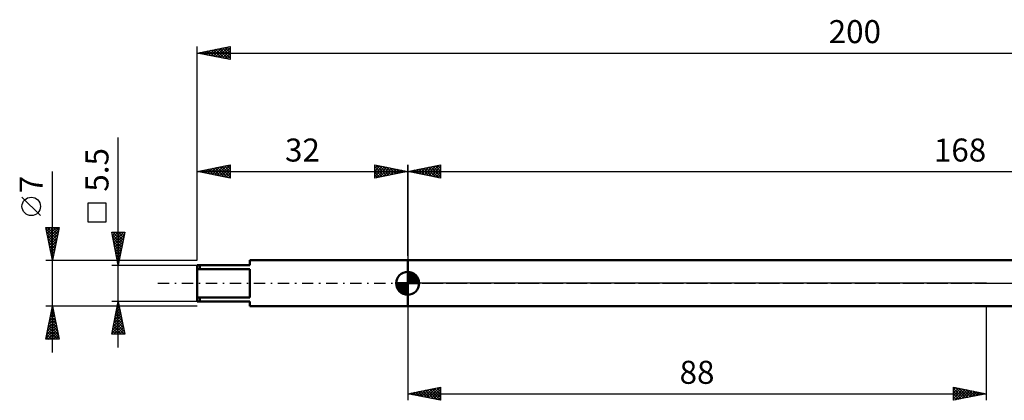
# Model space of a CAD drawing. Units: millimetres. Extents: x -27 to 246, y -33 to 40.
# Drawn here: x -27 to 123, y -18 to 40 of the extents above; entities that cross this region are included whole.
import ezdxf
from ezdxf.enums import TextEntityAlignment as Align

# ---------------------------------------------------------------- set-up
doc = ezdxf.new("R2010")
doc.units = ezdxf.units.MM
doc.header["$LTSCALE"] = 4.3
doc.linetypes.add('LONGDASH_DASH', pattern=[0.85, 0.4, -0.2, 0.05, -0.2])
for name, color, linetype in [('1', 4, 'CONTINUOUS'), ('2', 7, 'CONTINUOUS'), ('4', 2, 'LONGDASH_DASH'), ('NOCUT', 7, 'CONTINUOUS'), ('SK1', 4, 'CONTINUOUS'), ('SK2', 7, 'CONTINUOUS'), ('SK4', 2, 'LONGDASH_DASH')]:
    doc.layers.add(name, color=color, linetype=linetype)
doc.styles.get("Standard").update_dxf_attribs({"font": 'Monospac821 BT'})

msp = doc.modelspace()

# ---------------------------------------------------------------- linework, layer by layer
at = {"layer": '1', "color": 4, "linetype": 'CONTINUOUS', "lineweight": 50}
for p, q in [((32, 3.5), (175.45, 3.5)), ((32, -3.5), (32, 3.5)), ((32, -3.5), (175.45, -3.5))]:
    msp.add_line(p, q, dxfattribs=at)
at = {"layer": '2', "color": 7, "linetype": 'CONTINUOUS', "lineweight": 25}
for p, q in [((32, 4.17), (32, 18)), ((32, 17), (37, 18)), ((36.93, 17.99), (37, 17.91)), ((37, 18), (37, 16)), ((32, 17), (200, 17)), ((37, 16), (32, 17)), ((32.02, 17), (32.04, 17.01)), ((32.33, 17.07), (32.49, 16.9)), ((32.38, 16.92), (32.57, 17.11)), ((32.68, 17.14), (33.02, 16.8)), ((32.73, 16.85), (33.1, 17.22)), ((33.04, 17.21), (33.55, 16.69)), ((33.09, 16.78), (33.63, 17.33)), ((33.39, 17.28), (34.08, 16.58)), ((33.44, 16.71), (34.16, 17.43)), ((33.74, 17.35), (34.61, 16.48)), ((33.79, 16.64), (34.69, 17.54)), ((34.1, 17.42), (35.15, 16.37)), ((34.15, 16.57), (35.22, 17.64)), ((34.45, 17.49), (35.68, 16.26)), ((34.5, 16.5), (35.75, 17.75)), ((34.8, 17.56), (36.21, 16.16)), ((34.85, 16.43), (36.28, 17.86)), ((35.16, 17.63), (36.74, 16.05)), ((35.21, 16.36), (36.81, 17.96)), ((35.51, 17.7), (37, 16.21)), ((35.56, 16.29), (37, 17.73)), ((35.86, 17.77), (37, 16.64)), ((35.91, 16.22), (37, 17.3)), ((36.22, 17.84), (37, 17.06)), ((36.27, 16.15), (37, 16.88)), ((36.57, 17.91), (37, 17.49)), ((36.62, 16.08), (37, 16.46)), ((36.97, 16.01), (37, 16.03)), ((32, -3.5), (32, -17.78)), ((120, -17.78), (120, -3.5)), ((32, -16.78), (37, -15.78)), ((33.09, -17), (33.64, -16.46)), ((33.45, -17.07), (34.17, -16.35)), ((33.58, -16.47), (34.38, -17.26)), ((33.8, -17.14), (34.7, -16.24)), ((33.94, -16.4), (34.91, -17.37)), ((34.15, -17.21), (35.23, -16.14)), ((34.29, -16.33), (35.44, -17.47)), ((34.51, -17.29), (35.76, -16.03)), ((34.64, -16.26), (35.97, -17.58)), ((34.86, -17.36), (36.29, -15.93)), ((35, -16.18), (36.5, -17.68)), ((35.21, -17.43), (36.82, -15.82)), ((35.35, -16.11), (37, -17.76)), ((35.57, -17.5), (37, -16.07)), ((35.7, -16.04), (37, -17.34)), ((36.06, -15.97), (37, -16.91)), ((36.41, -15.9), (37, -16.49)), ((36.77, -15.83), (37, -16.07)), ((37, -15.78), (37, -17.78)), ((115, -17.78), (115, -15.78)), ((115, -15.78), (120, -16.78)), ((115, -15.82), (115.03, -15.79)), ((115, -16.24), (115.38, -15.86)), ((115, -16.67), (115.74, -15.93)), ((115, -15.97), (116.51, -17.48)), ((115, -17.09), (116.09, -16)), ((115, -17.52), (116.44, -16.07)), ((115, -16.39), (116.16, -17.55)), ((115.19, -17.75), (116.8, -16.14)), ((115.3, -15.84), (116.87, -17.41)), ((115.72, -17.64), (117.15, -16.21)), ((115.83, -15.95), (117.22, -17.34)), ((116.26, -17.53), (117.5, -16.28)), ((116.36, -16.06), (117.58, -17.27)), ((116.79, -17.43), (117.86, -16.36)), ((116.89, -16.16), (117.93, -17.2)), ((117.32, -17.32), (118.21, -16.43)), ((117.42, -16.27), (118.28, -17.13)), ((117.95, -16.37), (118.64, -17.06)), ((32, -16.78), (120, -16.78)), ((37, -17.78), (32, -16.78)), ((32.03, -16.79), (32.05, -16.77)), ((32.17, -16.75), (32.25, -16.83)), ((32.39, -16.86), (32.58, -16.67)), ((32.52, -16.68), (32.78, -16.94)), ((32.74, -16.93), (33.11, -16.56)), ((32.88, -16.61), (33.31, -17.05)), ((33.23, -16.54), (33.85, -17.15)), ((35.92, -17.57), (37, -16.49)), ((36.27, -17.64), (37, -16.91)), ((36.63, -17.71), (37, -17.34)), ((36.98, -17.78), (37, -17.76)), ((120, -16.78), (115, -17.78)), ((115, -16.81), (115.81, -17.62)), ((115, -17.24), (115.45, -17.69)), ((115, -17.66), (115.1, -17.76)), ((117.85, -17.21), (118.56, -16.5)), ((118.38, -17.11), (118.92, -16.57)), ((118.48, -16.48), (118.99, -16.99)), ((118.91, -17), (119.27, -16.64)), ((119.01, -16.59), (119.34, -16.92)), ((119.44, -16.9), (119.62, -16.71)), ((119.55, -16.69), (119.7, -16.84)), ((119.97, -16.79), (119.98, -16.78))]:
    msp.add_line(p, q, dxfattribs=at)
at = {"layer": '4', "color": 2, "linetype": 'LONGDASH_DASH', "lineweight": 25}
msp.add_line((32, 0), (200, 0), dxfattribs=at)
at = {"layer": 'NOCUT', "color": 7, "linetype": 'CONTINUOUS', "lineweight": 25}
for p, q in [((32, 0), (32, 3.5)), ((32, 3.5), (120, 3.5)), ((175.45, 3.5), (120, 3.5)), ((120, 0), (32, 0)), ((120, 0), (200, 0))]:
    msp.add_line(p, q, dxfattribs=at)
at = {"layer": 'SK1', "color": 4, "linetype": 'CONTINUOUS', "lineweight": 50}
for p, q in [((32, 3.5), (8, 3.5)), ((8, 3.5), (8, 2.75)), ((8, 2.75), (0, 2.75)), ((0, 2.75), (0, -2.75)), ((0, 2.17), (8, 2.17)), ((0.4, 2.75), (0.4, 2.17)), ((8, 2.17), (8, -2.17)), ((32, 0), (32, 1.75)), ((32, 1.7), (32.04, 1.75)), ((32, 1.46), (32.27, 1.73)), ((32, 1.7), (33.7, 0)), ((32, 1.21), (32.47, 1.68)), ((32, 0.96), (32.66, 1.62)), ((32, 0.71), (32.83, 1.54)), ((32.22, 1.74), (33.74, 0.22)), ((32.53, 1.67), (33.67, 0.53)), ((32, 0), (30.25, 0)), ((30.25, -0.04), (30.3, 0)), ((30.27, -0.27), (30.54, 0)), ((30.32, -0.47), (30.79, 0)), ((30.38, -0.66), (31.04, 0)), ((30.46, -0.83), (31.29, 0)), ((30.49, 0), (32, -1.51)), ((30.55, -0.98), (31.53, 0)), ((30.66, -1.12), (31.78, 0)), ((30.73, 0), (32, -1.27)), ((30.98, 0), (32, -1.02)), ((31.23, 0), (32, -0.77)), ((31.48, 0), (32, -0.52)), ((31.72, 0), (32, -0.28)), ((31.97, 0), (32, -0.03)), ((32, 1.46), (33.46, 0)), ((32, 0.47), (32.98, 1.45)), ((32, 0.22), (33.12, 1.34)), ((32, 1.21), (33.21, 0)), ((32, 0.96), (32.96, 0)), ((32, 0.71), (32.71, 0)), ((32, 0.47), (32.47, 0)), ((32, 0.22), (32.22, 0)), ((32, 0), (33.75, 0)), ((32, -1.75), (32, 0)), ((32.03, 0), (33.25, 1.22)), ((32.28, 0), (33.37, 1.09)), ((32.52, 0), (33.47, 0.95)), ((32.77, 0), (33.56, 0.79)), ((33.02, 0), (33.64, 0.62)), ((33.04, 1.41), (33.41, 1.04)), ((33.27, 0), (33.7, 0.43)), ((33.51, 0), (33.74, 0.22)), ((30.25, -0.01), (31.99, -1.75)), ((30.27, -0.28), (31.72, -1.73)), ((30.36, -0.62), (31.38, -1.64)), ((30.78, -1.25), (32, -0.03)), ((30.91, -1.37), (32, -0.28)), ((31.05, -1.47), (32, -0.52)), ((31.21, -1.56), (32, -0.77)), ((31.38, -1.64), (32, -1.02)), ((31.57, -1.7), (32, -1.27)), ((8, -2.17), (0, -2.17)), ((0, -2.75), (8, -2.75)), ((0.4, -2.75), (0.4, -2.17)), ((8, -2.75), (8, -3.5)), ((31.78, -1.74), (32, -1.51)), ((8, -3.5), (32, -3.5))]:
    msp.add_line(p, q, dxfattribs=at)
for start, end in [(90, 180), (0, 90), (180, 270), (270, 0)]:
    msp.add_arc((32, 0), 1.75, start, end, dxfattribs=at)
at = {"layer": 'SK2', "color": 7, "linetype": 'CONTINUOUS', "lineweight": 25}
for p, q in [((0, 3.5), (0, 36)), ((0, 35), (5, 36)), ((3.15, 34.37), (4.73, 35.95)), ((4.92, 35.98), (5, 35.91)), ((5, 36), (5, 34)), ((0, 35), (200, 35)), ((5, 34), (0, 35)), ((0.33, 34.93), (0.49, 35.1)), ((0.33, 35.07), (0.49, 34.9)), ((0.68, 34.86), (1.02, 35.2)), ((0.68, 35.14), (1.02, 34.8)), ((1.03, 34.79), (1.55, 35.31)), ((1.04, 35.21), (1.55, 34.69)), ((1.39, 34.72), (2.08, 35.42)), ((1.39, 35.28), (2.08, 34.58)), ((1.74, 34.65), (2.61, 35.52)), ((1.74, 35.35), (2.61, 34.48)), ((2.09, 34.58), (3.14, 35.63)), ((2.1, 35.42), (3.14, 34.37)), ((2.45, 34.51), (3.67, 35.73)), ((2.45, 35.49), (3.67, 34.27)), ((2.8, 34.44), (4.2, 35.84)), ((2.8, 35.56), (4.2, 34.16)), ((3.16, 35.63), (4.74, 34.05)), ((3.51, 34.3), (5, 35.79)), ((3.51, 35.7), (5, 34.21)), ((3.86, 35.77), (5, 34.64)), ((3.86, 34.23), (5, 35.37)), ((4.21, 34.16), (5, 34.94)), ((4.22, 35.84), (5, 35.06)), ((4.57, 35.91), (5, 35.49)), ((4.57, 34.09), (5, 34.52)), ((4.92, 34.02), (5, 34.09)), ((-12, -9.75), (-12, 22.18)), ((0, 3.5), (0, 18)), ((0, 17), (5, 18)), ((3.36, 16.33), (5, 17.97)), ((4.84, 17.97), (5, 17.81)), ((5, 18), (5, 16)), ((27, 16), (27, 18)), ((27, 18), (32, 17)), ((27, 17.91), (27.07, 17.99)), ((32, 18), (32, 3.5)), ((-22, -10.5), (-22, 16.98)), ((0, 17), (32, 17)), ((5, 16), (0, 17)), ((0.17, 16.97), (0.26, 17.05)), ((0.24, 17.05), (0.36, 16.93)), ((0.53, 16.89), (0.79, 17.16)), ((0.6, 17.12), (0.89, 16.82)), ((0.88, 16.82), (1.32, 17.26)), ((0.95, 17.19), (1.42, 16.72)), ((1.24, 16.75), (1.85, 17.37)), ((1.3, 17.26), (1.95, 16.61)), ((1.59, 16.68), (2.38, 17.48)), ((1.66, 17.33), (2.48, 16.5)), ((1.94, 16.61), (2.91, 17.58)), ((2.01, 17.4), (3.01, 16.4)), ((2.3, 16.54), (3.44, 17.69)), ((2.36, 17.47), (3.54, 16.29)), ((2.65, 16.47), (3.97, 17.79)), ((2.72, 17.54), (4.08, 16.18)), ((3, 16.4), (4.5, 17.9)), ((3.07, 17.61), (4.61, 16.08)), ((3.42, 17.68), (5, 16.11)), ((3.71, 16.26), (5, 17.55)), ((3.78, 17.76), (5, 16.53)), ((4.06, 16.19), (5, 17.12)), ((4.13, 17.83), (5, 16.96)), ((4.42, 16.12), (5, 16.7)), ((4.48, 17.9), (5, 17.38)), ((27, 17.49), (27.43, 17.91)), ((27, 17.06), (27.78, 17.84)), ((27, 16.64), (28.14, 17.77)), ((27, 17.73), (28.44, 16.29)), ((27, 16.21), (28.49, 17.7)), ((27, 17.3), (28.09, 16.22)), ((32, 17), (27, 16)), ((27, 16.88), (27.73, 16.15)), ((27.19, 17.96), (28.79, 16.36)), ((27.26, 16.05), (28.84, 17.63)), ((27.72, 17.86), (29.15, 16.43)), ((27.79, 16.16), (29.2, 17.56)), ((28.25, 17.75), (29.5, 16.5)), ((28.32, 16.26), (29.55, 17.49)), ((28.78, 17.64), (29.85, 16.57)), ((28.85, 16.37), (29.9, 17.42)), ((29.31, 17.54), (30.21, 16.64)), ((29.39, 16.48), (30.26, 17.35)), ((29.84, 17.43), (30.56, 16.71)), ((29.92, 16.58), (30.61, 17.28)), ((30.37, 17.33), (30.91, 16.78)), ((30.45, 16.69), (30.96, 17.21)), ((30.9, 17.22), (31.27, 16.85)), ((30.98, 16.8), (31.32, 17.14)), ((31.43, 17.11), (31.62, 16.92)), ((31.51, 16.9), (31.67, 17.07)), ((31.96, 17.01), (31.98, 17)), ((4.77, 16.05), (5, 16.27)), ((27, 16.46), (27.38, 16.08)), ((27, 16.03), (27.03, 16.01)), ((-23.85, 10.29), (-26.65, 13.09)), ((-13.85, 12.16), (-16.65, 12.16)), ((-16.65, 12.16), (-16.65, 9.36)), ((-13.85, 9.36), (-13.85, 12.16)), ((-16.65, 9.36), (-13.85, 9.36)), ((-22, 3.5), (-23, 8.5)), ((-23, 8.5), (-21, 8.5)), ((-22.96, 8.28), (-21.36, 6.69)), ((-22.95, 8.26), (-22.72, 8.5)), ((-22.88, 7.91), (-22.29, 8.5)), ((-22.85, 7.75), (-21.43, 6.33)), ((-22.81, 7.56), (-21.87, 8.5)), ((-22.75, 8.5), (-21.29, 7.04)), ((-22.74, 7.2), (-21.44, 8.5)), ((-22.67, 6.85), (-21.02, 8.5)), ((-22.6, 6.5), (-21.1, 7.99)), ((-22.33, 8.5), (-21.22, 7.39)), ((-21, 8.5), (-22, 3.5)), ((-21.9, 8.5), (-21.15, 7.75)), ((-21.48, 8.5), (-21.08, 8.1)), ((-21.06, 8.5), (-21.01, 8.45)), ((-12, 2.75), (-13, 7.75)), ((-13, 7.75), (-11, 7.75)), ((-12.98, 7.63), (-12.86, 7.75)), ((-12.91, 7.28), (-12.43, 7.75)), ((-12.84, 6.93), (-12.01, 7.75)), ((-12.84, 7.75), (-11.31, 6.22)), ((-12.76, 6.57), (-11.59, 7.75)), ((-12.69, 6.22), (-11.16, 7.75)), ((-12.41, 7.75), (-11.24, 6.57)), ((-11, 7.75), (-12, 2.75)), ((-11.99, 7.75), (-11.16, 6.93)), ((-11.56, 7.75), (-11.09, 7.28)), ((-11.14, 7.75), (-11.02, 7.63)), ((-22.74, 7.22), (-21.5, 5.98)), ((-22.64, 6.69), (-21.58, 5.62)), ((-22.53, 6.14), (-21.21, 7.46)), ((-22.53, 6.16), (-21.65, 5.27)), ((-22.46, 5.79), (-21.31, 6.93)), ((-22.39, 5.43), (-21.42, 6.4)), ((-12.93, 7.42), (-11.38, 5.87)), ((-12.83, 6.89), (-11.45, 5.51)), ((-12.72, 6.36), (-11.52, 5.16)), ((-12.62, 5.86), (-11.07, 7.42)), ((-12.55, 5.51), (-11.17, 6.89)), ((-12.48, 5.16), (-11.28, 6.36)), ((-22.43, 5.63), (-21.72, 4.92)), ((-22.32, 5.08), (-21.53, 5.87)), ((-22.32, 5.1), (-21.79, 4.56)), ((-22.25, 4.73), (-21.63, 5.34)), ((-22.21, 4.57), (-21.86, 4.21)), ((-22.17, 4.37), (-21.74, 4.81)), ((-12.62, 5.83), (-11.59, 4.8)), ((-12.51, 5.3), (-11.66, 4.45)), ((-12.41, 4.8), (-11.38, 5.83)), ((-12.4, 4.77), (-11.73, 4.1)), ((-12.34, 4.45), (-11.49, 5.3)), ((-12.27, 4.1), (-11.6, 4.77)), ((-23, 3.5), (-12.15, 3.5)), ((-22.11, 4.04), (-21.93, 3.86)), ((-22.1, 4.02), (-21.84, 4.28)), ((-22.03, 3.67), (-21.95, 3.75)), ((-22, 3.51), (-22, 3.5)), ((-12.3, 4.24), (-11.8, 3.74)), ((-12.2, 3.74), (-11.7, 4.24)), ((-12.19, 3.71), (-11.87, 3.39)), ((-12.13, 3.39), (-11.81, 3.71)), ((-12.09, 3.18), (-11.94, 3.04)), ((-12.06, 3.04), (-11.91, 3.18)), ((-11.85, 3.5), (0, 3.5)), ((-13, 2.75), (0, 2.75)), ((-12, -2.75), (-13, -2.75)), ((-13, -7.75), (-12, -2.75)), ((-12.02, -2.87), (-11.98, -2.83)), ((0, -2.75), (-12, -2.75)), ((-12, -2.75), (-11, -7.75)), ((-22, -3.5), (-23, -3.5)), ((-23, -8.5), (-22, -3.5)), ((-22.22, -4.58), (-21.86, -4.22)), ((-22.15, -4.23), (-21.78, -4.59)), ((-22.11, -4.05), (-21.93, -3.86)), ((-22.07, -3.87), (-21.89, -4.06)), ((-12.15, -3.5), (-22, -3.5)), ((-22, -3.5), (-21, -8.5)), ((-22, -3.52), (-22, -3.51)), ((-22, -3.52), (-21.99, -3.53)), ((-12.45, -4.99), (-11.7, -4.24)), ((-12.34, -4.46), (-11.77, -3.89)), ((-12.33, -4.42), (-11.5, -5.25)), ((-12.26, -4.07), (-11.61, -4.72)), ((-12.24, -3.93), (-11.84, -3.54)), ((-12.19, -3.71), (-11.71, -4.19)), ((-12.13, -3.4), (-11.91, -3.18)), ((-12.12, -3.36), (-11.82, -3.66)), ((-12.05, -3.01), (-11.92, -3.13)), ((0, -3.5), (-11.85, -3.5)), ((-22.75, -7.23), (-21.5, -5.99)), ((-22.64, -6.7), (-21.57, -5.63)), ((-22.53, -6.17), (-21.64, -5.28)), ((-22.43, -5.64), (-21.72, -4.92)), ((-22.43, -5.64), (-21.36, -6.71)), ((-22.36, -5.29), (-21.46, -6.18)), ((-22.32, -5.11), (-21.79, -4.57)), ((-22.29, -4.94), (-21.57, -5.65)), ((-22.22, -4.58), (-21.68, -5.12)), ((-12.87, -7.11), (-11.42, -5.66)), ((-12.77, -6.58), (-11.49, -5.31)), ((-12.66, -6.05), (-11.56, -4.95)), ((-12.62, -5.83), (-11.07, -7.38)), ((-12.55, -5.52), (-11.63, -4.6)), ((-12.55, -5.48), (-11.18, -6.84)), ((-12.48, -5.13), (-11.29, -6.31)), ((-12.4, -4.77), (-11.39, -5.78)), ((-22.96, -8.29), (-21.36, -6.69)), ((-22.85, -7.76), (-21.43, -6.34)), ((-22.78, -7.41), (-21.69, -8.5)), ((-22.74, -8.5), (-21.29, -7.05)), ((-22.71, -7.06), (-21.27, -8.5)), ((-22.64, -6.7), (-21.04, -8.3)), ((-22.57, -6.35), (-21.15, -7.77)), ((-22.5, -6), (-21.25, -7.24)), ((-22.32, -8.5), (-21.22, -7.4)), ((-12.98, -7.64), (-11.35, -6.01)), ((-12.9, -7.25), (-12.4, -7.75)), ((-12.83, -6.89), (-11.97, -7.75)), ((-12.76, -6.54), (-11.55, -7.75)), ((-12.69, -6.19), (-11.12, -7.75)), ((-12.66, -7.75), (-11.28, -6.37)), ((-12.24, -7.75), (-11.21, -6.72)), ((-11.81, -7.75), (-11.14, -7.07)), ((-11.39, -7.75), (-11.06, -7.43)), ((-21, -8.5), (-23, -8.5)), ((-22.99, -8.47), (-22.96, -8.5)), ((-22.92, -8.12), (-22.54, -8.5)), ((-22.85, -7.76), (-22.12, -8.5)), ((-21.9, -8.5), (-21.15, -7.75)), ((-21.47, -8.5), (-21.08, -8.11)), ((-21.05, -8.5), (-21.01, -8.46)), ((-11, -7.75), (-13, -7.75)), ((-12.97, -7.6), (-12.82, -7.75))]:
    msp.add_line(p, q, dxfattribs=at)
msp.add_circle((-25.25, 11.69), 1.4, dxfattribs=at)
at = {"layer": 'SK4', "color": 2, "linetype": 'LONGDASH_DASH', "lineweight": 25}
msp.add_line((-6, 0), (206, 0), dxfattribs=at)

# ---------------------------------------------------------------- texts
at = {"layer": '2', "color": 7, "linetype": 'CONTINUOUS', "lineweight": 25}
for s, p in [('168', (116, 18.5)), ('88', (76, -15.28))]:
    msp.add_text(s, height=3.5, dxfattribs=at).set_placement(p, align=Align.CENTER)
at = {"layer": 'SK2', "color": 7, "linetype": 'CONTINUOUS', "lineweight": 25}
for s, p in [('200', (100, 36.5)), ('32', (16, 18.5))]:
    msp.add_text(s, height=3.5, dxfattribs=at).set_placement(p, align=Align.CENTER)
for s, p in [('5.5', (-13.5, 17.24)), ('7', (-23.5, 15.01))]:
    msp.add_text(s, height=3.5, rotation=90, dxfattribs=at).set_placement(p, align=Align.CENTER)

doc.saveas('drawing.dxf')
